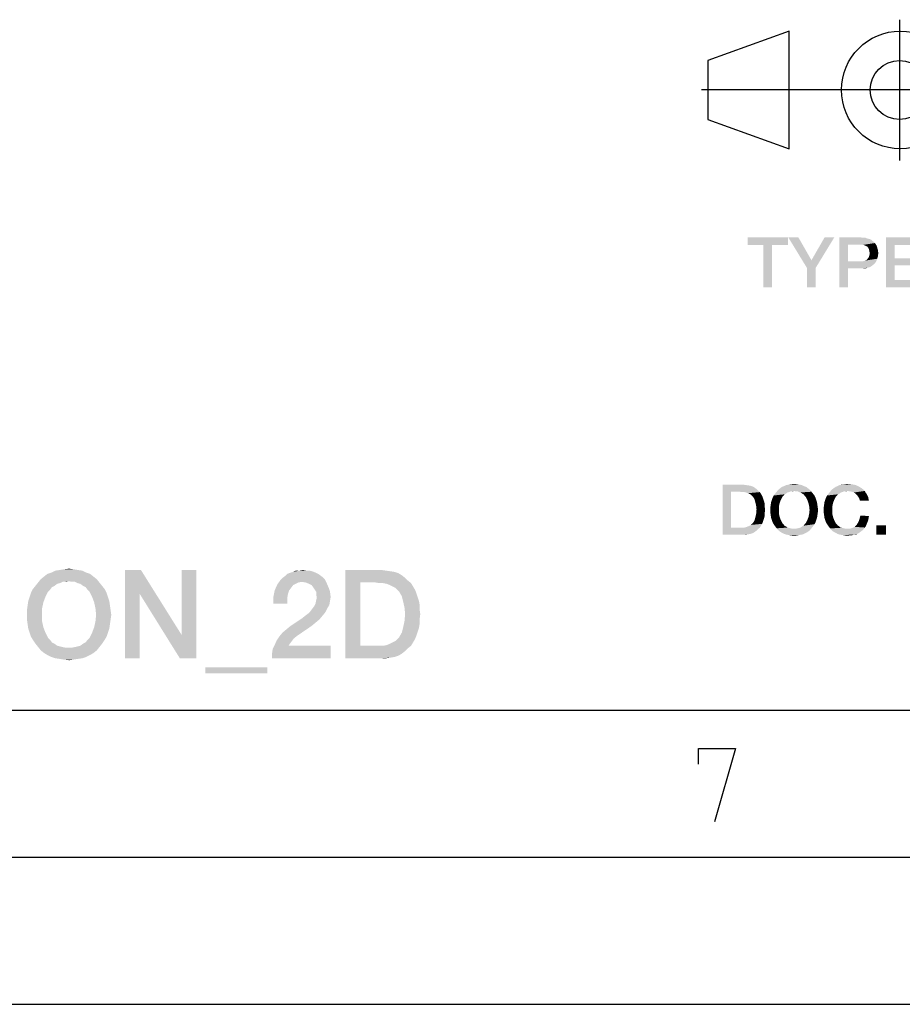
# Model space of a CAD drawing. Units: millimetres. Extents: x 0 to 2787, y -438 to 387.
# Drawn here: x 316 to 346, y 0 to 33 of the extents above; entities that cross this region are included whole.
import ezdxf

# ---------------------------------------------------------------- set-up
doc = ezdxf.new("R2010")
doc.units = ezdxf.units.MM
doc.header["$LTSCALE"] = 23.1
doc.layers.get('0').update_dxf_attribs({"linetype": 'CONTINUOUS'})

# ---------------------------------------------------------------- blocks, each defined once
blk = doc.blocks.new('PROJECTION_METHOD_BL2', base_point=(343.917, 31.066))
at = {"color": 2, "linetype": 'CONTINUOUS'}
for p, q in [((346.079, 33.46), (346.079, 28.672)), ((342.319, 33.072), (339.559, 32.072)), ((342.319, 29.072), (342.319, 33.072)), ((339.559, 32.072), (339.559, 30.072)), ((348.492, 31.072), (339.341, 31.071)), ((339.559, 30.072), (342.319, 29.072))]:
    blk.add_line(p, q, dxfattribs=at)
for centre, radius in [((346.102, 31.072), 2), ((346.079, 31.072), 1), ((346.079, 31.072), 1)]:
    blk.add_circle(centre, radius, dxfattribs=at)

msp = doc.modelspace()

# ---------------------------------------------------------------- linework, layer by layer
at = {"color": 7, "linetype": 'CONTINUOUS'}
for p, q in [((20, 10), (410, 10)), ((15, 5), (415, 5)), ((0, 0), (420, 0))]:
    msp.add_line(p, q, dxfattribs=at)
at = {"color": 2, "linetype": 'CONTINUOUS'}
msp.add_lwpolyline([(339.2458, 8.1624), (339.2458, 8.6981), (340.4959, 8.6981), (339.7816, 6.1981)], dxfattribs=at)
for points in [[(342.2833, 26.06), (340.9131, 25.8063), (340.9131, 26.06)], [(341.446, 25.8063), (340.9131, 25.8063), (342.2833, 26.06)], [(341.7378, 25.8063), (341.446, 25.8063), (342.2833, 26.06)], [(341.7378, 25.8063), (341.446, 24.36), (341.446, 25.8063)], [(341.446, 24.36), (341.7378, 25.8063), (341.7378, 24.36)], [(341.7378, 25.8063), (342.2833, 26.06), (342.2833, 25.8063)], [(342.6385, 26.06), (342.9303, 25.0197), (342.296, 26.06)], [(342.6385, 26.06), (343.0825, 25.2861), (342.9303, 25.0197)], [(342.9303, 25.0197), (343.0825, 25.2861), (343.8564, 26.06)], [(342.9303, 25.0197), (343.8564, 26.06), (343.2221, 25.0197)], [(343.8564, 26.06), (343.0825, 25.2861), (343.5266, 26.06)], [(344.034, 26.06), (344.7698, 26.06), (344.3258, 25.819)], [(344.3258, 25.819), (344.034, 24.36), (344.034, 26.06)], [(344.3258, 25.819), (344.3258, 25.2481), (344.034, 24.36)], [(344.7698, 26.06), (344.846, 26.0473), (344.3258, 25.819)], [(344.9221, 26.0473), (344.9855, 26.0219), (344.3258, 25.819)], [(344.846, 26.0473), (344.9221, 26.0473), (344.3258, 25.819)], [(344.9855, 26.0219), (345.0489, 26.0093), (344.3258, 25.819)], [(345.0489, 26.0093), (345.1124, 25.9839), (344.3258, 25.819)], [(345.1124, 25.9839), (345.1504, 25.9458), (344.3258, 25.819)], [(345.1504, 25.9458), (345.2012, 25.9078), (344.3258, 25.819)], [(345.2012, 25.9078), (345.2392, 25.8697), (344.3258, 25.819)], [(344.7572, 25.819), (344.3258, 25.819), (345.2392, 25.8697)], [(344.8333, 25.8063), (344.7572, 25.819), (345.2392, 25.8697)], [(344.884, 25.7936), (344.8333, 25.8063), (345.2392, 25.8697)], [(344.884, 25.7936), (345.2392, 25.8697), (345.29, 25.7936)], [(345.29, 25.7936), (344.9348, 25.7682), (344.884, 25.7936)], [(344.9855, 25.7428), (344.9348, 25.7682), (345.29, 25.7936)], [(344.9855, 25.7428), (345.29, 25.7936), (345.3154, 25.7175)], [(345.6198, 26.06), (346.8378, 26.06), (345.9116, 25.8063)], [(345.9116, 25.8063), (345.6198, 24.36), (345.6198, 26.06)], [(345.9116, 25.8063), (345.9116, 25.3496), (345.6198, 24.36)], [(345.9116, 25.8063), (346.8378, 26.06), (346.8378, 25.8063)], [(345.3154, 25.7175), (345.0109, 25.7048), (344.9855, 25.7428)], [(345.0363, 25.654), (345.0109, 25.7048), (345.3154, 25.7175)], [(345.0363, 25.654), (345.3154, 25.7175), (345.3407, 25.6287)], [(345.3407, 25.6287), (345.0489, 25.5906), (345.0363, 25.654)], [(345.3407, 25.4257), (345.0363, 25.4003), (345.0489, 25.451)], [(345.0616, 25.5272), (345.0489, 25.5906), (345.3407, 25.6287)], [(345.3534, 25.5272), (345.0489, 25.451), (345.0616, 25.5272)], [(345.0489, 25.451), (345.3534, 25.5272), (345.3407, 25.4257)], [(345.0616, 25.5272), (345.3407, 25.6287), (345.3534, 25.5272)], [(344.3258, 25.2481), (344.3258, 25.007), (344.034, 24.36)], [(344.8206, 25.2481), (345.2392, 25.1846), (344.3258, 25.007)], [(344.7572, 25.2481), (344.8206, 25.2481), (344.3258, 25.007)], [(344.3258, 25.2481), (344.7572, 25.2481), (344.3258, 25.007)], [(345.2392, 25.1846), (345.2012, 25.1466), (344.3258, 25.007)], [(345.2012, 25.1466), (345.1504, 25.1085), (344.3258, 25.007)], [(345.1504, 25.1085), (345.0997, 25.0704), (344.3258, 25.007)], [(345.29, 25.2607), (344.8206, 25.2481), (344.8713, 25.2607)], [(344.8206, 25.2481), (345.29, 25.2607), (345.2392, 25.1846)], [(344.8713, 25.2607), (344.9094, 25.2734), (345.3154, 25.3369)], [(344.8713, 25.2607), (345.3154, 25.3369), (345.29, 25.2607)], [(344.9094, 25.2734), (344.9601, 25.2988), (345.3154, 25.3369)], [(345.3154, 25.3369), (344.9601, 25.2988), (344.9982, 25.3496)], [(344.9982, 25.3496), (345.0363, 25.4003), (345.3407, 25.4257)], [(344.9982, 25.3496), (345.3407, 25.4257), (345.3154, 25.3369)], [(345.9116, 25.3496), (345.9116, 25.1085), (345.6198, 24.36)], [(345.9116, 25.1085), (345.9116, 24.6137), (345.6198, 24.36)], [(345.9116, 25.1085), (346.7616, 25.3496), (346.7616, 25.1085)], [(345.9116, 25.3496), (346.7616, 25.3496), (345.9116, 25.1085)], [(343.2221, 25.0197), (342.9303, 24.36), (342.9303, 25.0197)], [(342.9303, 24.36), (343.2221, 25.0197), (343.2221, 24.36)], [(344.034, 24.36), (344.3258, 25.007), (344.3258, 24.36)], [(345.0997, 25.0704), (345.0489, 25.0451), (344.3258, 25.007)], [(345.0489, 25.0451), (344.9855, 25.0324), (344.3258, 25.007)], [(344.7698, 25.007), (344.3258, 25.007), (344.9855, 25.0324)], [(344.846, 25.007), (344.7698, 25.007), (344.9855, 25.0324)], [(344.846, 25.007), (344.9855, 25.0324), (344.9221, 25.007)], [(345.9116, 24.6137), (346.8504, 24.6137), (345.6198, 24.36)], [(345.6198, 24.36), (346.8504, 24.6137), (346.8504, 24.36)], [(340.0609, 17.66), (340.7587, 17.66), (340.3527, 17.419)], [(340.3527, 17.419), (340.0609, 15.96), (340.0609, 17.66)], [(340.3527, 17.419), (340.3527, 16.201), (340.0609, 15.96)], [(340.7587, 17.66), (340.8475, 17.6473), (340.3527, 17.419)], [(340.8475, 17.6473), (340.9363, 17.6346), (340.3527, 17.419)], [(340.9363, 17.6346), (341.0124, 17.6219), (340.3527, 17.419)], [(341.0124, 17.6219), (341.0886, 17.5966), (340.3527, 17.419)], [(341.0886, 17.5966), (341.152, 17.5585), (340.3527, 17.419)], [(341.152, 17.5585), (341.2154, 17.5078), (340.3527, 17.419)], [(341.2154, 17.5078), (341.2662, 17.457), (340.3527, 17.419)], [(340.6445, 17.419), (340.3527, 17.419), (341.2662, 17.457)], [(340.7207, 17.4063), (340.6445, 17.419), (341.2662, 17.457)], [(340.7968, 17.4063), (340.7207, 17.4063), (341.2662, 17.457)], [(340.7968, 17.4063), (341.2662, 17.457), (341.3296, 17.4063)], [(341.3296, 17.4063), (340.8602, 17.3936), (340.7968, 17.4063)], [(340.9236, 17.3682), (340.8602, 17.3936), (341.3296, 17.4063)], [(340.9744, 17.3428), (340.9236, 17.3682), (341.3296, 17.4063)], [(340.9744, 17.3428), (341.3296, 17.4063), (341.3677, 17.3428)], [(342.3192, 17.4063), (341.8498, 17.3555), (341.9005, 17.419)], [(342.3192, 17.4063), (342.2684, 17.3936), (341.8498, 17.3555)], [(343.0296, 17.4824), (342.4968, 17.4443), (341.9005, 17.419)], [(343.0296, 17.4824), (341.9005, 17.419), (341.9512, 17.4824)], [(342.4968, 17.4443), (342.3699, 17.4316), (341.9005, 17.419)], [(341.9005, 17.419), (342.3699, 17.4316), (342.3192, 17.4063)], [(342.9662, 17.5331), (341.9512, 17.4824), (342.0147, 17.5331)], [(341.9512, 17.4824), (342.9662, 17.5331), (343.0296, 17.4824)], [(342.9027, 17.5839), (342.0147, 17.5331), (342.0781, 17.5839)], [(342.0147, 17.5331), (342.9027, 17.5839), (342.9662, 17.5331)], [(342.8266, 17.6093), (342.0781, 17.5839), (342.1542, 17.6093)], [(342.0781, 17.5839), (342.8266, 17.6093), (342.9027, 17.5839)], [(342.7505, 17.6473), (342.1542, 17.6093), (342.2304, 17.6473)], [(342.1542, 17.6093), (342.7505, 17.6473), (342.8266, 17.6093)], [(342.6617, 17.66), (342.2304, 17.6473), (342.3192, 17.66)], [(342.2304, 17.6473), (342.6617, 17.66), (342.7505, 17.6473)], [(342.5856, 17.6727), (342.3192, 17.66), (342.3953, 17.6727)], [(342.3192, 17.66), (342.5856, 17.6727), (342.6617, 17.66)], [(342.3699, 17.4316), (342.4968, 17.4443), (342.4333, 17.4316)], [(342.3953, 17.6727), (342.4968, 17.6854), (342.5856, 17.6727)], [(342.5475, 17.4316), (342.4968, 17.4443), (343.0296, 17.4824)], [(342.6109, 17.4316), (342.5475, 17.4316), (343.0296, 17.4824)], [(342.6109, 17.4316), (343.0296, 17.4824), (343.0804, 17.419)], [(343.0804, 17.419), (342.6617, 17.4063), (342.6109, 17.4316)], [(342.7124, 17.3936), (342.6617, 17.4063), (343.0804, 17.419)], [(342.7632, 17.3555), (342.7124, 17.3936), (343.0804, 17.419)], [(342.7632, 17.3555), (343.0804, 17.419), (343.1311, 17.3555)], [(344.1333, 17.4063), (343.6639, 17.3555), (343.7147, 17.419)], [(344.1333, 17.4063), (344.0826, 17.3936), (343.6639, 17.3555)], [(344.2983, 17.4443), (343.7147, 17.419), (343.7654, 17.4824)], [(344.2983, 17.4443), (344.1841, 17.4316), (343.7147, 17.419)], [(343.7147, 17.419), (344.1841, 17.4316), (344.1333, 17.4063)], [(344.793, 17.5331), (344.8438, 17.4951), (343.7654, 17.4824)], [(344.793, 17.5331), (343.7654, 17.4824), (343.8289, 17.5331)], [(344.2983, 17.4443), (343.7654, 17.4824), (344.8438, 17.4951)], [(343.8289, 17.5331), (343.905, 17.5839), (344.6915, 17.5966)], [(343.8289, 17.5331), (344.6915, 17.5966), (344.793, 17.5331)], [(344.6915, 17.5966), (343.905, 17.5839), (343.9684, 17.6093)], [(344.5774, 17.6473), (343.9684, 17.6093), (344.0445, 17.6473)], [(343.9684, 17.6093), (344.5774, 17.6473), (344.6915, 17.5966)], [(344.0445, 17.6473), (344.1333, 17.66), (344.4505, 17.6727)], [(344.0445, 17.6473), (344.4505, 17.6727), (344.5774, 17.6473)], [(344.4505, 17.6727), (344.1333, 17.66), (344.2221, 17.6727)], [(344.1841, 17.4316), (344.2983, 17.4443), (344.2475, 17.4316)], [(344.2221, 17.6727), (344.3109, 17.6854), (344.4505, 17.6727)], [(344.2983, 17.4443), (344.8438, 17.4951), (344.8945, 17.4443)], [(344.8945, 17.4443), (344.3871, 17.4316), (344.2983, 17.4443)], [(344.4632, 17.419), (344.3871, 17.4316), (344.8945, 17.4443)], [(344.5266, 17.3936), (344.4632, 17.419), (344.8945, 17.4443)], [(344.5266, 17.3936), (344.8945, 17.4443), (344.9199, 17.3936)], [(341.3677, 17.3428), (341.0251, 17.3175), (340.9744, 17.3428)], [(341.0632, 17.2794), (341.0251, 17.3175), (341.3677, 17.3428)], [(341.0632, 17.2794), (341.3677, 17.3428), (341.4057, 17.2794)], [(341.4057, 17.2794), (341.1012, 17.2413), (341.0632, 17.2794)], [(341.1012, 17.2413), (341.4057, 17.2794), (341.4311, 17.216)], [(341.4311, 17.216), (341.152, 17.1525), (341.1012, 17.2413)], [(341.152, 17.1525), (341.4311, 17.216), (341.4565, 17.1399)], [(341.4565, 17.1399), (341.1774, 17.051), (341.152, 17.1525)], [(341.4565, 17.1399), (341.4818, 17.0637), (341.1774, 17.051)], [(342.0401, 17.1399), (341.7102, 17.0637), (341.7356, 17.1399)], [(341.7102, 17.0637), (342.0401, 17.1399), (342.002, 17.0384)], [(341.7356, 17.1399), (341.7609, 17.216), (342.0908, 17.2413)], [(341.7356, 17.1399), (342.0908, 17.2413), (342.0401, 17.1399)], [(342.1289, 17.2794), (341.7609, 17.216), (341.799, 17.2921)], [(342.1289, 17.2794), (342.0908, 17.2413), (341.7609, 17.216)], [(342.2177, 17.3555), (342.1669, 17.3301), (341.799, 17.2921)], [(342.2177, 17.3555), (341.799, 17.2921), (341.8498, 17.3555)], [(341.799, 17.2921), (342.1669, 17.3301), (342.1289, 17.2794)], [(341.8498, 17.3555), (342.2684, 17.3936), (342.2177, 17.3555)], [(343.1311, 17.3555), (342.8139, 17.3301), (342.7632, 17.3555)], [(342.8139, 17.3301), (343.1311, 17.3555), (343.1818, 17.2921)], [(343.1818, 17.2921), (342.852, 17.2794), (342.8139, 17.3301)], [(342.8901, 17.2413), (342.852, 17.2794), (343.1818, 17.2921)], [(342.8901, 17.2413), (343.1818, 17.2921), (343.2199, 17.216)], [(343.2199, 17.216), (342.9408, 17.1399), (342.8901, 17.2413)], [(342.9408, 17.1399), (343.2199, 17.216), (343.2453, 17.1399)], [(343.2453, 17.1399), (342.9789, 17.0384), (342.9408, 17.1399)], [(343.2453, 17.1399), (343.2707, 17.0637), (342.9789, 17.0384)], [(343.8542, 17.1399), (343.5244, 17.0637), (343.5498, 17.1399)], [(343.5244, 17.0637), (343.8542, 17.1399), (343.8162, 17.0384)], [(343.5498, 17.1399), (343.5751, 17.216), (343.905, 17.2413)], [(343.5498, 17.1399), (343.905, 17.2413), (343.8542, 17.1399)], [(343.943, 17.2794), (343.5751, 17.216), (343.6132, 17.2921)], [(343.943, 17.2794), (343.905, 17.2413), (343.5751, 17.216)], [(344.0318, 17.3555), (343.9811, 17.3301), (343.6132, 17.2921)], [(344.0318, 17.3555), (343.6132, 17.2921), (343.6639, 17.3555)], [(343.6132, 17.2921), (343.9811, 17.3301), (343.943, 17.2794)], [(343.6639, 17.3555), (344.0826, 17.3936), (344.0318, 17.3555)], [(344.9199, 17.3936), (344.5774, 17.3555), (344.5266, 17.3936)], [(344.5774, 17.3555), (344.9199, 17.3936), (344.958, 17.3428)], [(344.958, 17.3428), (344.6281, 17.3048), (344.5774, 17.3555)], [(344.6281, 17.3048), (344.958, 17.3428), (344.9833, 17.2921)], [(344.9833, 17.2921), (344.6662, 17.254), (344.6281, 17.3048)], [(344.6662, 17.254), (344.9833, 17.2921), (345.0087, 17.2413)], [(345.0087, 17.2413), (344.7042, 17.1906), (344.6662, 17.254)], [(344.7042, 17.1906), (345.0087, 17.2413), (345.0214, 17.1779)], [(345.0214, 17.1779), (344.7296, 17.1145), (344.7042, 17.1906)], [(344.7296, 17.1145), (345.0214, 17.1779), (345.0341, 17.1145)], [(341.1774, 17.051), (341.4818, 17.0637), (341.4945, 16.9876)], [(341.4945, 16.9876), (341.2027, 16.9369), (341.1774, 17.051)], [(341.2027, 16.9369), (341.4945, 16.9876), (341.4945, 16.8988)], [(341.4945, 16.8988), (341.2154, 16.81), (341.2027, 16.9369)], [(341.5072, 16.81), (341.4945, 16.7085), (341.2027, 16.6704)], [(341.5072, 16.81), (341.2027, 16.6704), (341.2154, 16.81)], [(341.2154, 16.81), (341.4945, 16.8988), (341.5072, 16.81)], [(341.9766, 16.9242), (341.6848, 16.8861), (341.6975, 16.9749)], [(341.6848, 16.7973), (341.6848, 16.8861), (341.9766, 16.9242)], [(341.6848, 16.7973), (341.9766, 16.9242), (341.9766, 16.7973)], [(341.9766, 16.7973), (341.6848, 16.7085), (341.6848, 16.7973)], [(341.6848, 16.7085), (341.9766, 16.7973), (341.9766, 16.6704)], [(342.002, 17.0384), (341.6975, 16.9749), (341.7102, 17.0637)], [(341.6975, 16.9749), (342.002, 17.0384), (341.9766, 16.9242)], [(342.9789, 17.0384), (343.2707, 17.0637), (343.2833, 16.9749)], [(343.2833, 16.9749), (343.0042, 16.9242), (342.9789, 17.0384)], [(343.0042, 16.9242), (343.2833, 16.9749), (343.296, 16.8861)], [(343.296, 16.8861), (343.0169, 16.7973), (343.0042, 16.9242)], [(343.3087, 16.7973), (343.296, 16.7085), (343.0042, 16.6704)], [(343.3087, 16.7973), (343.0042, 16.6704), (343.0169, 16.7973)], [(343.0169, 16.7973), (343.296, 16.8861), (343.3087, 16.7973)], [(343.7908, 16.9242), (343.499, 16.8861), (343.5117, 16.9749)], [(343.499, 16.7973), (343.499, 16.8861), (343.7908, 16.9242)], [(343.499, 16.7973), (343.7908, 16.9242), (343.7908, 16.7973)], [(343.7908, 16.7973), (343.499, 16.7085), (343.499, 16.7973)], [(343.499, 16.7085), (343.7908, 16.7973), (343.7908, 16.6704)], [(343.8162, 17.0384), (343.5117, 16.9749), (343.5244, 17.0637)], [(343.5117, 16.9749), (343.8162, 17.0384), (343.7908, 16.9242)], [(341.4311, 16.3913), (341.1012, 16.366), (341.152, 16.4548)], [(341.4818, 16.5436), (341.152, 16.4548), (341.1774, 16.5563)], [(341.4818, 16.5436), (341.4565, 16.4675), (341.152, 16.4548)], [(341.152, 16.4548), (341.4565, 16.4675), (341.4311, 16.3913)], [(341.4945, 16.6197), (341.1774, 16.5563), (341.2027, 16.6704)], [(341.1774, 16.5563), (341.4945, 16.6197), (341.4818, 16.5436)], [(341.2027, 16.6704), (341.4945, 16.7085), (341.4945, 16.6197)], [(341.9766, 16.6704), (341.6975, 16.6197), (341.6848, 16.7085)], [(341.6975, 16.6197), (341.9766, 16.6704), (342.002, 16.5563)], [(342.002, 16.5563), (341.7102, 16.5309), (341.6975, 16.6197)], [(341.7356, 16.4548), (341.7102, 16.5309), (342.002, 16.5563)], [(341.7356, 16.4548), (342.002, 16.5563), (342.0401, 16.4548)], [(342.0401, 16.4548), (341.7609, 16.3787), (341.7356, 16.4548)], [(341.7609, 16.3787), (342.0401, 16.4548), (342.0908, 16.3533)], [(343.2453, 16.4548), (343.2199, 16.3787), (342.8901, 16.3533)], [(343.2453, 16.4548), (342.8901, 16.3533), (342.9408, 16.4548)], [(343.2707, 16.5309), (342.9408, 16.4548), (342.9789, 16.5563)], [(342.9408, 16.4548), (343.2707, 16.5309), (343.2453, 16.4548)], [(343.2833, 16.6197), (342.9789, 16.5563), (343.0042, 16.6704)], [(342.9789, 16.5563), (343.2833, 16.6197), (343.2707, 16.5309)], [(343.0042, 16.6704), (343.296, 16.7085), (343.2833, 16.6197)], [(343.7908, 16.6704), (343.5117, 16.6197), (343.499, 16.7085)], [(343.5117, 16.6197), (343.7908, 16.6704), (343.8162, 16.5563)], [(343.8162, 16.5563), (343.5244, 16.5309), (343.5117, 16.6197)], [(343.5498, 16.4548), (343.5244, 16.5309), (343.8162, 16.5563)], [(343.5498, 16.4548), (343.8162, 16.5563), (343.8542, 16.4548)], [(343.8542, 16.4548), (343.5751, 16.3787), (343.5498, 16.4548)], [(343.5751, 16.3787), (343.8542, 16.4548), (343.905, 16.3533)], [(344.9833, 16.3787), (344.6535, 16.3533), (344.6915, 16.4294)], [(345.0087, 16.4421), (344.6915, 16.4294), (344.7169, 16.5055)], [(344.6915, 16.4294), (345.0087, 16.4421), (344.9833, 16.3787)], [(345.0341, 16.5943), (344.7169, 16.5055), (344.7423, 16.607)], [(345.0341, 16.5943), (345.0214, 16.5182), (344.7169, 16.5055)], [(344.7169, 16.5055), (345.0214, 16.5182), (345.0087, 16.4421)], [(341.3296, 16.201), (341.2662, 16.1503), (340.0609, 15.96)], [(340.7968, 16.201), (341.3296, 16.201), (340.0609, 15.96)], [(340.7207, 16.201), (340.7968, 16.201), (340.0609, 15.96)], [(340.6445, 16.201), (340.7207, 16.201), (340.0609, 15.96)], [(340.3527, 16.201), (340.6445, 16.201), (340.0609, 15.96)], [(341.2662, 16.1503), (341.2154, 16.0996), (340.0609, 15.96)], [(341.2154, 16.0996), (341.152, 16.0488), (340.0609, 15.96)], [(340.7968, 16.201), (340.8602, 16.2137), (341.3677, 16.2645)], [(340.7968, 16.201), (341.3677, 16.2645), (341.3296, 16.201)], [(340.8602, 16.2137), (340.9236, 16.2391), (341.3677, 16.2645)], [(341.3677, 16.2645), (340.9236, 16.2391), (340.9744, 16.2645)], [(340.9744, 16.2645), (341.0251, 16.2899), (341.4057, 16.3279)], [(340.9744, 16.2645), (341.4057, 16.3279), (341.3677, 16.2645)], [(341.4057, 16.3279), (341.0251, 16.2899), (341.0632, 16.3279)], [(341.0632, 16.3279), (341.1012, 16.366), (341.4311, 16.3913)], [(341.0632, 16.3279), (341.4311, 16.3913), (341.4057, 16.3279)], [(342.0908, 16.3533), (341.799, 16.3152), (341.7609, 16.3787)], [(341.799, 16.3152), (342.0908, 16.3533), (342.1289, 16.3152)], [(342.1289, 16.3152), (341.8498, 16.2391), (341.799, 16.3152)], [(342.1289, 16.3152), (342.1669, 16.2645), (341.8498, 16.2391)], [(341.8498, 16.2391), (342.1669, 16.2645), (342.2177, 16.2391)], [(342.2177, 16.2391), (341.9005, 16.1757), (341.8498, 16.2391)], [(342.2177, 16.2391), (342.2684, 16.201), (341.9005, 16.1757)], [(342.2684, 16.201), (342.3192, 16.1884), (341.9005, 16.1757)], [(341.9005, 16.1757), (342.3192, 16.1884), (342.3699, 16.1757)], [(342.3699, 16.1757), (341.9512, 16.1122), (341.9005, 16.1757)], [(342.3699, 16.1757), (342.4333, 16.163), (341.9512, 16.1122)], [(341.9512, 16.1122), (342.5475, 16.163), (343.0804, 16.1757)], [(341.9512, 16.1122), (343.0804, 16.1757), (343.0296, 16.1122)], [(342.4968, 16.163), (342.5475, 16.163), (341.9512, 16.1122)], [(342.4333, 16.163), (342.4968, 16.163), (341.9512, 16.1122)], [(343.0296, 16.1122), (342.0147, 16.0615), (341.9512, 16.1122)], [(342.0147, 16.0615), (343.0296, 16.1122), (342.9662, 16.0615)], [(342.9662, 16.0615), (342.0781, 16.0234), (342.0147, 16.0615)], [(342.0781, 16.0234), (342.9662, 16.0615), (342.9027, 16.0234)], [(343.0804, 16.1757), (342.5475, 16.163), (342.6109, 16.1757)], [(342.6109, 16.1757), (342.6617, 16.1884), (343.1311, 16.2391)], [(342.6109, 16.1757), (343.1311, 16.2391), (343.0804, 16.1757)], [(342.6617, 16.1884), (342.7124, 16.201), (343.1311, 16.2391)], [(343.1311, 16.2391), (342.7124, 16.201), (342.7632, 16.2391)], [(342.7632, 16.2391), (342.8139, 16.2645), (343.1818, 16.3152)], [(342.7632, 16.2391), (343.1818, 16.3152), (343.1311, 16.2391)], [(343.1818, 16.3152), (342.8139, 16.2645), (342.852, 16.3152)], [(342.852, 16.3152), (342.8901, 16.3533), (343.2199, 16.3787)], [(342.852, 16.3152), (343.2199, 16.3787), (343.1818, 16.3152)], [(343.905, 16.3533), (343.6132, 16.3152), (343.5751, 16.3787)], [(343.6132, 16.3152), (343.905, 16.3533), (343.943, 16.3152)], [(343.943, 16.3152), (343.6639, 16.2391), (343.6132, 16.3152)], [(343.943, 16.3152), (343.9811, 16.2645), (343.6639, 16.2391)], [(343.6639, 16.2391), (343.9811, 16.2645), (344.0318, 16.2391)], [(344.0318, 16.2391), (343.7147, 16.1757), (343.6639, 16.2391)], [(344.0318, 16.2391), (344.0699, 16.201), (343.7147, 16.1757)], [(344.0699, 16.201), (344.1207, 16.1884), (343.7147, 16.1757)], [(343.7147, 16.1757), (344.1207, 16.1884), (344.1841, 16.1757)], [(344.1841, 16.1757), (343.7654, 16.1122), (343.7147, 16.1757)], [(344.1841, 16.1757), (344.2348, 16.163), (343.7654, 16.1122)], [(344.3871, 16.163), (344.8565, 16.1503), (343.7654, 16.1122)], [(344.2983, 16.163), (344.3871, 16.163), (343.7654, 16.1122)], [(344.2348, 16.163), (344.2983, 16.163), (343.7654, 16.1122)], [(343.7654, 16.1122), (344.8565, 16.1503), (344.8057, 16.0996)], [(344.8057, 16.0996), (343.8289, 16.0615), (343.7654, 16.1122)], [(343.8289, 16.0615), (344.8057, 16.0996), (344.755, 16.0615)], [(344.755, 16.0615), (343.905, 16.0234), (343.8289, 16.0615)], [(343.905, 16.0234), (344.755, 16.0615), (344.7042, 16.0234)], [(344.3871, 16.163), (344.4759, 16.1884), (344.8945, 16.201)], [(344.3871, 16.163), (344.8945, 16.201), (344.8565, 16.1503)], [(344.8945, 16.201), (344.4759, 16.1884), (344.552, 16.2264)], [(344.9326, 16.2518), (344.552, 16.2264), (344.6154, 16.2899)], [(344.552, 16.2264), (344.9326, 16.2518), (344.8945, 16.201)], [(344.958, 16.3152), (344.6154, 16.2899), (344.6535, 16.3533)], [(344.6154, 16.2899), (344.958, 16.3152), (344.9326, 16.2518)], [(344.6535, 16.3533), (344.9833, 16.3787), (344.958, 16.3152)], [(345.6177, 16.2772), (345.2878, 15.96), (345.2878, 16.2772)], [(345.2878, 15.96), (345.6177, 16.2772), (345.6177, 15.96)], [(341.152, 16.0488), (341.0886, 16.0107), (340.0609, 15.96)], [(341.0886, 16.0107), (341.0124, 15.9854), (340.0609, 15.96)], [(341.0124, 15.9854), (340.9363, 15.9727), (340.0609, 15.96)], [(340.7587, 15.96), (340.0609, 15.96), (340.9363, 15.9727)], [(340.7587, 15.96), (340.9363, 15.9727), (340.8475, 15.96)], [(342.9027, 16.0234), (342.1542, 15.9854), (342.0781, 16.0234)], [(342.1542, 15.9854), (342.9027, 16.0234), (342.8266, 15.9854)], [(342.8266, 15.9854), (342.2304, 15.96), (342.1542, 15.9854)], [(342.2304, 15.96), (342.8266, 15.9854), (342.7505, 15.96)], [(342.7505, 15.96), (342.3192, 15.9473), (342.2304, 15.96)], [(342.3192, 15.9473), (342.7505, 15.96), (342.6617, 15.9473)], [(342.6617, 15.9473), (342.3953, 15.9346), (342.3192, 15.9473)], [(342.3953, 15.9346), (342.6617, 15.9473), (342.5856, 15.9346)], [(342.5856, 15.9346), (342.4968, 15.9219), (342.3953, 15.9346)], [(344.7042, 16.0234), (343.9684, 15.9854), (343.905, 16.0234)], [(343.9684, 15.9854), (344.7042, 16.0234), (344.6408, 15.9854)], [(344.6408, 15.9854), (344.0445, 15.96), (343.9684, 15.9854)], [(344.5266, 15.96), (344.0445, 15.96), (344.6408, 15.9854)], [(344.5266, 15.96), (344.1333, 15.9473), (344.0445, 15.96)], [(344.2095, 15.9346), (344.1333, 15.9473), (344.5266, 15.96)], [(344.3744, 15.9346), (344.2095, 15.9346), (344.5266, 15.96)], [(344.3744, 15.9346), (344.3109, 15.9219), (344.2095, 15.9346)], [(344.3744, 15.9346), (344.5266, 15.96), (344.4505, 15.9346)], [(344.5266, 15.96), (344.6408, 15.9854), (344.5901, 15.96)], [(318.3047, 14.7376), (317.2525, 14.6704), (317.3868, 14.7376)], [(317.2525, 14.6704), (318.3047, 14.7376), (318.4391, 14.6704)], [(318.148, 14.76), (317.3868, 14.7376), (317.5435, 14.76)], [(317.3868, 14.7376), (318.148, 14.76), (318.3047, 14.7376)], [(318.0137, 14.7824), (317.5435, 14.76), (317.6779, 14.7824)], [(317.5435, 14.76), (318.0137, 14.7824), (318.148, 14.76)], [(317.6779, 14.7824), (317.857, 14.8048), (318.0137, 14.7824)], [(320.2973, 14.76), (320.2525, 13.954), (319.76, 11.76)], [(320.2973, 14.76), (319.76, 11.76), (319.76, 14.76)], [(320.2525, 13.954), (320.2973, 14.76), (321.6853, 12.5436)], [(321.6182, 11.76), (321.6853, 12.5436), (322.1779, 14.76)], [(321.6182, 11.76), (322.1779, 14.76), (322.1779, 11.76)], [(322.1779, 14.76), (321.6853, 12.5436), (321.6853, 14.76)], [(326.0286, 14.7376), (326.1182, 14.7152), (325.4689, 14.6928)], [(325.9167, 14.7376), (326.0286, 14.7376), (325.4689, 14.6928)], [(325.6704, 14.7376), (325.9167, 14.7376), (325.4689, 14.6928)], [(325.6704, 14.7376), (325.4689, 14.6928), (325.5585, 14.7376)], [(325.6704, 14.7376), (325.8047, 14.76), (325.9167, 14.7376)], [(327.2376, 14.76), (328.4689, 14.76), (327.7525, 14.3346)], [(327.7525, 14.3346), (327.2376, 11.76), (327.2376, 14.76)], [(328.4689, 14.76), (328.6256, 14.7376), (327.7525, 14.3346)], [(328.6256, 14.7376), (328.7823, 14.7152), (327.7525, 14.3346)], [(318.7973, 14.4466), (317.857, 14.3794), (316.8047, 14.3346)], [(318.7973, 14.4466), (316.8047, 14.3346), (316.8943, 14.4466)], [(318.6853, 14.5361), (316.8943, 14.4466), (317.0062, 14.5361)], [(316.8943, 14.4466), (318.6853, 14.5361), (318.7973, 14.4466)], [(318.5734, 14.6257), (317.0062, 14.5361), (317.1182, 14.6257)], [(317.0062, 14.5361), (318.5734, 14.6257), (318.6853, 14.5361)], [(318.4391, 14.6704), (317.1182, 14.6257), (317.2525, 14.6704)], [(317.1182, 14.6257), (318.4391, 14.6704), (318.5734, 14.6257)], [(317.9465, 14.357), (317.857, 14.3794), (318.7973, 14.4466)], [(318.0585, 14.357), (317.9465, 14.357), (318.7973, 14.4466)], [(318.0585, 14.357), (318.7973, 14.4466), (318.8868, 14.3346)], [(325.76, 14.357), (324.9316, 14.2675), (325.0435, 14.4242)], [(326.5435, 14.4466), (325.0435, 14.4242), (325.1107, 14.4913)], [(325.76, 14.357), (325.0435, 14.4242), (326.5435, 14.4466)], [(326.4764, 14.5137), (325.1107, 14.4913), (325.2003, 14.5585)], [(325.1107, 14.4913), (326.4764, 14.5137), (326.5435, 14.4466)], [(326.3197, 14.6257), (326.3868, 14.5809), (325.2003, 14.5585)], [(326.3197, 14.6257), (325.2003, 14.5585), (325.2674, 14.6257)], [(325.2003, 14.5585), (326.3868, 14.5809), (326.4764, 14.5137)], [(326.2301, 14.6704), (325.2674, 14.6257), (325.3794, 14.6704)], [(325.2674, 14.6257), (326.2301, 14.6704), (326.3197, 14.6257)], [(325.3794, 14.6704), (325.4689, 14.6928), (326.1182, 14.7152)], [(325.3794, 14.6704), (326.1182, 14.7152), (326.2301, 14.6704)], [(325.8943, 14.3346), (325.76, 14.357), (326.5435, 14.4466)], [(325.8943, 14.3346), (326.5435, 14.4466), (326.6107, 14.3122)], [(328.7823, 14.7152), (328.9167, 14.6928), (327.7525, 14.3346)], [(328.9167, 14.6928), (329.051, 14.6481), (327.7525, 14.3346)], [(329.051, 14.6481), (329.1629, 14.5809), (327.7525, 14.3346)], [(329.1629, 14.5809), (329.2749, 14.4913), (327.7525, 14.3346)], [(329.2749, 14.4913), (329.3644, 14.4018), (327.7525, 14.3346)], [(328.2674, 14.3346), (327.7525, 14.3346), (329.3644, 14.4018)], [(328.4017, 14.3122), (328.2674, 14.3346), (329.3644, 14.4018)], [(328.5361, 14.3122), (328.4017, 14.3122), (329.3644, 14.4018)], [(328.5361, 14.3122), (329.3644, 14.4018), (329.4764, 14.3122)], [(317.2077, 14.0884), (316.5585, 13.9764), (316.6256, 14.1107)], [(317.2077, 14.0884), (317.1406, 14.0212), (316.5585, 13.9764)], [(317.3644, 14.2227), (317.2749, 14.1779), (316.6256, 14.1107)], [(317.3644, 14.2227), (316.6256, 14.1107), (316.7152, 14.2227)], [(316.6256, 14.1107), (317.2749, 14.1779), (317.2077, 14.0884)], [(317.5435, 14.3122), (316.7152, 14.2227), (316.8047, 14.3346)], [(317.5435, 14.3122), (317.454, 14.2899), (316.7152, 14.2227)], [(316.7152, 14.2227), (317.454, 14.2899), (317.3644, 14.2227)], [(317.857, 14.3794), (317.6331, 14.357), (316.8047, 14.3346)], [(316.8047, 14.3346), (317.6331, 14.357), (317.5435, 14.3122)], [(317.6331, 14.357), (317.857, 14.3794), (317.745, 14.357)], [(318.8868, 14.3346), (318.148, 14.3122), (318.0585, 14.357)], [(318.2376, 14.2899), (318.148, 14.3122), (318.8868, 14.3346)], [(318.3271, 14.2227), (318.2376, 14.2899), (318.8868, 14.3346)], [(318.3271, 14.2227), (318.8868, 14.3346), (318.9764, 14.2227)], [(318.9764, 14.2227), (318.4167, 14.1779), (318.3271, 14.2227)], [(318.4167, 14.1779), (318.9764, 14.2227), (319.0659, 14.1107)], [(319.0659, 14.1107), (318.4838, 14.0884), (318.4167, 14.1779)], [(318.551, 14.0212), (318.4838, 14.0884), (319.0659, 14.1107)], [(318.551, 14.0212), (319.0659, 14.1107), (319.1331, 13.9764)], [(325.3346, 14.066), (325.2898, 13.9316), (324.7973, 13.8421)], [(325.3346, 14.066), (324.7973, 13.8421), (324.842, 14.066)], [(325.4689, 14.2451), (324.842, 14.066), (324.9316, 14.2675)], [(325.4689, 14.2451), (325.4017, 14.1555), (324.842, 14.066)], [(324.842, 14.066), (325.4017, 14.1555), (325.3346, 14.066)], [(325.76, 14.357), (325.648, 14.3346), (324.9316, 14.2675)], [(325.648, 14.3346), (325.5585, 14.2899), (324.9316, 14.2675)], [(324.9316, 14.2675), (325.5585, 14.2899), (325.4689, 14.2451)], [(326.6107, 14.3122), (326.0062, 14.2899), (325.8943, 14.3346)], [(326.0958, 14.2451), (326.0062, 14.2899), (326.6107, 14.3122)], [(326.1629, 14.1555), (326.0958, 14.2451), (326.6107, 14.3122)], [(326.1629, 14.1555), (326.6107, 14.3122), (326.6779, 14.1555)], [(326.6779, 14.1555), (326.2077, 14.0884), (326.1629, 14.1555)], [(326.2525, 14.0212), (326.2077, 14.0884), (326.6779, 14.1555)], [(326.2525, 14.0212), (326.6779, 14.1555), (326.7226, 14.0212)], [(327.7525, 14.3346), (327.7525, 12.1854), (327.2376, 11.76)], [(329.4764, 14.3122), (328.648, 14.2899), (328.5361, 14.3122)], [(328.76, 14.2451), (328.648, 14.2899), (329.4764, 14.3122)], [(328.8495, 14.2003), (328.76, 14.2451), (329.4764, 14.3122)], [(328.8495, 14.2003), (329.4764, 14.3122), (329.5435, 14.2003)], [(329.5435, 14.2003), (328.9391, 14.1555), (328.8495, 14.2003)], [(329.0062, 14.0884), (328.9391, 14.1555), (329.5435, 14.2003)], [(329.0062, 14.0884), (329.5435, 14.2003), (329.6107, 14.0884)], [(329.6107, 14.0884), (329.0734, 14.0212), (329.0062, 14.0884)], [(329.0734, 14.0212), (329.6107, 14.0884), (329.6555, 13.9764)], [(317.051, 13.8421), (316.4689, 13.7078), (316.5137, 13.8421)], [(316.4689, 13.7078), (317.051, 13.8421), (316.9838, 13.663)], [(316.5137, 13.8421), (316.5585, 13.9764), (317.1406, 14.0212)], [(316.5137, 13.8421), (317.1406, 14.0212), (317.051, 13.8421)], [(319.1331, 13.9764), (318.6406, 13.8421), (318.551, 14.0212)], [(318.6406, 13.8421), (319.1331, 13.9764), (319.1779, 13.8421)], [(319.1779, 13.8421), (318.7077, 13.663), (318.6406, 13.8421)], [(319.1779, 13.8421), (319.2226, 13.7078), (318.7077, 13.663)], [(319.76, 11.76), (320.2525, 13.954), (320.2525, 11.76)], [(321.6853, 12.5436), (321.6182, 11.76), (320.2525, 13.954)], [(324.7973, 13.8421), (325.2898, 13.9316), (325.2674, 13.7749)], [(325.2674, 13.7749), (324.7973, 13.6182), (324.7973, 13.8421)], [(324.7973, 13.6182), (325.2674, 13.7749), (325.2674, 13.6182)], [(326.7226, 13.7078), (326.2301, 13.6182), (326.2525, 13.7301)], [(326.7226, 14.0212), (326.2525, 13.9316), (326.2525, 14.0212)], [(326.2525, 13.9316), (326.7226, 14.0212), (326.745, 13.8421)], [(326.745, 13.8421), (326.2749, 13.8197), (326.2525, 13.9316)], [(326.2525, 13.7301), (326.2749, 13.8197), (326.745, 13.8421)], [(326.2525, 13.7301), (326.745, 13.8421), (326.7226, 13.7078)], [(329.6555, 13.9764), (329.1629, 13.8645), (329.0734, 14.0212)], [(329.1629, 13.8645), (329.6555, 13.9764), (329.7003, 13.8421)], [(329.7003, 13.8421), (329.2077, 13.6854), (329.1629, 13.8645)], [(329.7003, 13.8421), (329.745, 13.7078), (329.2077, 13.6854)], [(316.9391, 13.4615), (316.4241, 13.3943), (316.4465, 13.551)], [(316.4241, 13.2376), (316.4241, 13.3943), (316.9391, 13.4615)], [(316.4241, 13.2376), (316.9391, 13.4615), (316.9391, 13.2376)], [(316.9838, 13.663), (316.4465, 13.551), (316.4689, 13.7078)], [(316.4465, 13.551), (316.9838, 13.663), (316.9391, 13.4615)], [(318.7077, 13.663), (319.2226, 13.7078), (319.245, 13.551)], [(319.245, 13.551), (318.7525, 13.4615), (318.7077, 13.663)], [(318.7525, 13.4615), (319.245, 13.551), (319.2674, 13.3943)], [(319.2674, 13.3943), (318.7749, 13.2376), (318.7525, 13.4615)], [(318.7749, 13.2376), (319.2674, 13.3943), (319.2898, 13.2376)], [(326.051, 13.3496), (326.1182, 13.4391), (326.6331, 13.4615)], [(326.051, 13.3496), (326.6331, 13.4615), (326.5659, 13.3272)], [(326.6331, 13.4615), (326.1182, 13.4391), (326.1853, 13.5287)], [(326.7003, 13.5734), (326.1853, 13.5287), (326.2301, 13.6182)], [(326.1853, 13.5287), (326.7003, 13.5734), (326.6331, 13.4615)], [(326.2301, 13.6182), (326.7226, 13.7078), (326.7003, 13.5734)], [(329.2077, 13.6854), (329.745, 13.7078), (329.7674, 13.5734)], [(329.7674, 13.5734), (329.2525, 13.4839), (329.2077, 13.6854)], [(329.2525, 13.4839), (329.7674, 13.5734), (329.7674, 13.4167)], [(329.7674, 13.4167), (329.2749, 13.26), (329.2525, 13.4839)], [(329.2749, 13.26), (329.7674, 13.4167), (329.7898, 13.26)], [(316.9391, 13.2376), (316.4241, 13.0809), (316.4241, 13.2376)], [(316.4241, 13.0809), (316.9391, 13.2376), (316.9391, 13.0137)], [(316.9391, 13.0137), (316.4465, 12.9242), (316.4241, 13.0809)], [(319.2898, 13.2376), (319.2674, 13.0809), (318.7525, 13.0137)], [(319.2898, 13.2376), (318.7525, 13.0137), (318.7749, 13.2376)], [(318.7525, 13.0137), (319.2674, 13.0809), (319.245, 12.9242)], [(326.3644, 13.0809), (325.3794, 12.857), (325.7823, 13.1257)], [(326.3644, 13.0809), (326.2301, 12.969), (325.3794, 12.857)], [(326.4764, 13.2152), (325.7823, 13.1257), (325.8943, 13.2152)], [(325.7823, 13.1257), (326.4764, 13.2152), (326.3644, 13.0809)], [(325.8943, 13.2152), (325.9838, 13.2824), (326.5659, 13.3272)], [(325.8943, 13.2152), (326.5659, 13.3272), (326.4764, 13.2152)], [(326.5659, 13.3272), (325.9838, 13.2824), (326.051, 13.3496)], [(329.7898, 13.26), (329.7674, 13.0809), (329.2525, 13.0137)], [(329.7898, 13.26), (329.2525, 13.0137), (329.2749, 13.26)], [(329.2525, 13.0137), (329.7674, 13.0809), (329.7674, 12.9242)], [(316.4465, 12.9242), (316.9391, 13.0137), (316.9838, 12.8122)], [(316.9838, 12.8122), (316.4689, 12.7675), (316.4465, 12.9242)], [(316.5137, 12.6331), (316.4689, 12.7675), (316.9838, 12.8122)], [(316.5137, 12.6331), (316.9838, 12.8122), (317.051, 12.6331)], [(319.2226, 12.7675), (318.6406, 12.6331), (318.7077, 12.8122)], [(318.6406, 12.6331), (319.2226, 12.7675), (319.1779, 12.6331)], [(319.245, 12.9242), (318.7077, 12.8122), (318.7525, 13.0137)], [(318.7077, 12.8122), (319.245, 12.9242), (319.2226, 12.7675)], [(325.1107, 12.6331), (325.245, 12.7451), (326.0958, 12.857)], [(325.1107, 12.6331), (326.0958, 12.857), (325.6032, 12.5212)], [(326.0958, 12.857), (325.245, 12.7451), (325.3794, 12.857)], [(325.3794, 12.857), (326.2301, 12.969), (326.0958, 12.857)], [(329.745, 12.7899), (329.1629, 12.6331), (329.2077, 12.8122)], [(329.745, 12.7899), (329.7003, 12.6555), (329.1629, 12.6331)], [(329.7674, 12.9242), (329.2077, 12.8122), (329.2525, 13.0137)], [(329.2077, 12.8122), (329.7674, 12.9242), (329.745, 12.7899)], [(317.051, 12.6331), (316.5585, 12.4988), (316.5137, 12.6331)], [(316.5585, 12.4988), (317.051, 12.6331), (317.1406, 12.454)], [(317.1406, 12.454), (316.6256, 12.3869), (316.5585, 12.4988)], [(316.6256, 12.3869), (317.1406, 12.454), (317.2077, 12.3869)], [(317.2077, 12.3869), (316.7152, 12.2525), (316.6256, 12.3869)], [(317.2077, 12.3869), (317.2749, 12.2973), (316.7152, 12.2525)], [(318.3271, 12.2525), (318.4167, 12.2973), (319.0659, 12.3869)], [(318.3271, 12.2525), (319.0659, 12.3869), (318.9764, 12.2525)], [(319.0659, 12.3869), (318.4167, 12.2973), (318.4838, 12.3869)], [(318.4838, 12.3869), (318.551, 12.454), (319.1331, 12.4988)], [(318.4838, 12.3869), (319.1331, 12.4988), (319.0659, 12.3869)], [(319.1779, 12.6331), (319.1331, 12.4988), (318.551, 12.454)], [(319.1779, 12.6331), (318.551, 12.454), (318.6406, 12.6331)], [(325.4913, 12.4316), (324.9092, 12.3645), (324.9988, 12.4988)], [(324.9092, 12.3645), (325.4913, 12.4316), (325.4241, 12.3421)], [(325.6032, 12.5212), (324.9988, 12.4988), (325.1107, 12.6331)], [(324.9988, 12.4988), (325.6032, 12.5212), (325.4913, 12.4316)], [(328.8495, 12.2973), (328.9391, 12.3421), (329.6107, 12.4093)], [(328.8495, 12.2973), (329.6107, 12.4093), (329.5435, 12.2973)], [(329.6107, 12.4093), (328.9391, 12.3421), (329.0062, 12.4093)], [(329.0062, 12.4093), (329.0734, 12.4764), (329.6555, 12.5212)], [(329.0062, 12.4093), (329.6555, 12.5212), (329.6107, 12.4093)], [(329.6555, 12.5212), (329.0734, 12.4764), (329.1629, 12.6331)], [(329.1629, 12.6331), (329.7003, 12.6555), (329.6555, 12.5212)], [(316.7152, 12.2525), (317.2749, 12.2973), (317.3644, 12.2525)], [(317.3644, 12.2525), (316.8047, 12.1406), (316.7152, 12.2525)], [(317.3644, 12.2525), (317.454, 12.1854), (316.8047, 12.1406)], [(317.454, 12.1854), (317.5435, 12.163), (316.8047, 12.1406)], [(316.8047, 12.1406), (317.5435, 12.163), (317.6331, 12.1406)], [(317.6331, 12.1406), (316.8943, 12.0287), (316.8047, 12.1406)], [(317.6331, 12.1406), (317.745, 12.1182), (316.8943, 12.0287)], [(316.8943, 12.0287), (317.9465, 12.1182), (318.8868, 12.1406)], [(316.8943, 12.0287), (318.8868, 12.1406), (318.7973, 12.0287)], [(317.857, 12.1182), (317.9465, 12.1182), (316.8943, 12.0287)], [(317.745, 12.1182), (317.857, 12.1182), (316.8943, 12.0287)], [(318.8868, 12.1406), (317.9465, 12.1182), (318.0585, 12.1406)], [(318.0585, 12.1406), (318.148, 12.163), (318.9764, 12.2525)], [(318.0585, 12.1406), (318.9764, 12.2525), (318.8868, 12.1406)], [(318.148, 12.163), (318.2376, 12.1854), (318.9764, 12.2525)], [(318.9764, 12.2525), (318.2376, 12.1854), (318.3271, 12.2525)], [(324.7525, 11.9167), (324.7749, 12.0734), (326.745, 12.1854)], [(324.7525, 11.76), (324.7525, 11.9167), (326.745, 12.1854)], [(324.7525, 11.76), (326.745, 12.1854), (326.745, 11.76)], [(325.3122, 12.1854), (324.7749, 12.0734), (324.842, 12.2078)], [(325.3122, 12.1854), (326.745, 12.1854), (324.7749, 12.0734)], [(325.4241, 12.3421), (324.842, 12.2078), (324.9092, 12.3645)], [(325.4241, 12.3421), (325.357, 12.2525), (324.842, 12.2078)], [(324.842, 12.2078), (325.357, 12.2525), (325.3122, 12.1854)], [(329.4764, 12.1854), (329.3644, 12.0958), (327.2376, 11.76)], [(328.5361, 12.1854), (329.4764, 12.1854), (327.2376, 11.76)], [(328.4017, 12.1854), (328.5361, 12.1854), (327.2376, 11.76)], [(328.2674, 12.1854), (328.4017, 12.1854), (327.2376, 11.76)], [(327.7525, 12.1854), (328.2674, 12.1854), (327.2376, 11.76)], [(329.3644, 12.0958), (329.2749, 12.0063), (327.2376, 11.76)], [(328.5361, 12.1854), (328.648, 12.2078), (329.5435, 12.2973)], [(328.5361, 12.1854), (329.5435, 12.2973), (329.4764, 12.1854)], [(328.648, 12.2078), (328.76, 12.2525), (329.5435, 12.2973)], [(329.5435, 12.2973), (328.76, 12.2525), (328.8495, 12.2973)], [(318.7973, 12.0287), (317.0062, 11.9391), (316.8943, 12.0287)], [(317.0062, 11.9391), (318.7973, 12.0287), (318.6853, 11.9391)], [(318.6853, 11.9391), (317.1182, 11.8719), (317.0062, 11.9391)], [(317.1182, 11.8719), (318.6853, 11.9391), (318.5734, 11.8719)], [(318.5734, 11.8719), (317.2525, 11.8048), (317.1182, 11.8719)], [(317.2525, 11.8048), (318.5734, 11.8719), (318.4391, 11.8048)], [(318.4391, 11.8048), (317.3868, 11.76), (317.2525, 11.8048)], [(317.3868, 11.76), (318.4391, 11.8048), (318.3047, 11.76)], [(318.3047, 11.76), (317.5435, 11.7376), (317.3868, 11.76)], [(317.5435, 11.7376), (318.3047, 11.76), (318.148, 11.7376)], [(318.148, 11.7376), (317.6779, 11.7152), (317.5435, 11.7376)], [(317.6779, 11.7152), (318.148, 11.7376), (318.0137, 11.7152)], [(318.0137, 11.7152), (317.857, 11.6928), (317.6779, 11.7152)], [(329.2749, 12.0063), (329.1629, 11.9167), (327.2376, 11.76)], [(329.1629, 11.9167), (329.051, 11.8496), (327.2376, 11.76)], [(329.051, 11.8496), (328.9167, 11.8048), (327.2376, 11.76)], [(328.9167, 11.8048), (328.7823, 11.7824), (327.2376, 11.76)], [(328.4689, 11.76), (327.2376, 11.76), (328.7823, 11.7824)], [(328.4689, 11.76), (328.7823, 11.7824), (328.6256, 11.76)], [(324.5958, 11.4466), (322.4913, 11.2451), (322.4913, 11.4466)], [(322.4913, 11.2451), (324.5958, 11.4466), (324.5958, 11.2451)]]:
    msp.add_solid(points, dxfattribs=at)

# ---------------------------------------------------------------- block references
msp.add_blockref('PROJECTION_METHOD_BL2', (343.9167, 31.0659), dxfattribs=at)

doc.saveas('drawing.dxf')
